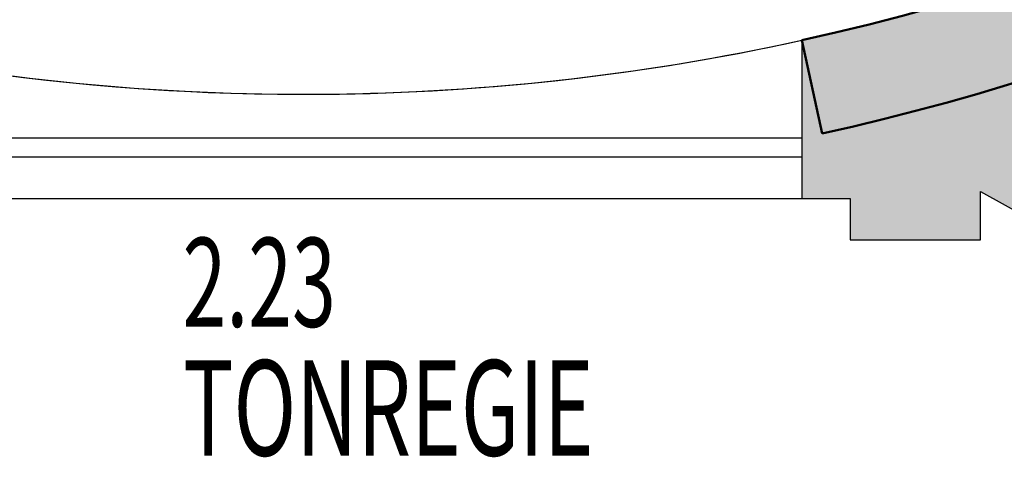
# Model space of a CAD drawing. Units: millimetres. Extents: x 179170 to 319321, y -18167 to 48568.
# Drawn here: x 284824 to 287922, y -10876 to -9500 of the extents above; entities that cross this region are included whole.
import ezdxf

# ---------------------------------------------------------------- set-up
doc = ezdxf.new("R2010")
doc.units = ezdxf.units.MM
doc.layers.add('GR_Zraum', color=8, linetype='Continuous')
doc.styles.add('Romans', font='Romans.shx', dxfattribs={"width": 0.65})

# ---------------------------------------------------------------- blocks, each defined once
blk = doc.blocks.new('*U166')
at = {"layer": 'GR_Zraum', "linetype": 'Continuous', "lineweight": -3}
blk.add_hatch(color=8, dxfattribs=at).paths.add_polyline_path([(0, 0), (0, -300, 0.2119), (5642.6, 2203.7, 0.012564), (5892, 2493.6, 0.013979), (6151.9, 2830.4), (5892.1, 2983.4, -0.238737)], flags=0)
at = {"layer": 'GR_Zraum', "color": 8, "linetype": 'Continuous', "lineweight": 50}
blk.add_line((0, 0), (0, -300), dxfattribs=at)
at = {"layer": 'GR_Zraum', "color": 8, "linetype": 'Continuous', "lineweight": 50, "extrusion": (0, 0, -1)}
blk.add_arc((0, 7310.1), 7310.1, 216.29084, 270, dxfattribs=at)
at = {"layer": 'GR_Zraum', "color": 8, "linetype": 'Continuous', "lineweight": 50}
blk.add_arc((0, 7310.1), 7610.1, 270, 317.85605, dxfattribs=at)

msp = doc.modelspace()

# ---------------------------------------------------------------- hatches: boundary and pattern name
at = {"layer": 'GR_Zraum', "ltscale": 5}
for points in [[(287285, -10062.2), (287437.6, -10062.2), (287847.6, -10062.2), (287847.6, -9730, -0.016901), (287349.3, -9857.2), (287285, -9564.2)], [(287885.3, -9935.1), (287959.6, -9941.7), (288090.5, -9654.8, -0.008355), (287847.6, -9730), (287847.6, -9901.4)], [(288180.3, -10224.3), (288248.3, -10101.5), (287959.6, -9941.7), (287885.3, -9935.1), (287847.6, -9901.4), (287847.6, -10012.2), (287847.6, -10012.2), (287847.6, -10040.2)], [(287437.6, -10192.2), (287847.6, -10192.2), (287847.6, -10040.2), (287847.6, -10012.2), (287847.6, -10012.2), (287847.6, -10062.2), (287437.6, -10062.2)]]:
    msp.add_hatch(color=256, dxfattribs=at).paths.add_polyline_path(points, flags=0)

# ---------------------------------------------------------------- linework, layer by layer
for p, q in [((287285, -9564.2), (287285, -10062.2)), ((287285, -9872.2), (284180.3, -9872.2)), ((287285, -9932.2), (284180.3, -9932.2)), ((284180.3, -10062.2), (287285, -10062.2)), ((287285, -10062.2), (287437.6, -10062.2)), ((287437.6, -10062.2), (287437.6, -10192.2)), ((287847.6, -10192.2), (287847.6, -10040.2)), ((287847.6, -10040.2), (288180.3, -10224.3)), ((287437.6, -10192.2), (287847.6, -10192.2))]:
    msp.add_line(p, q, dxfattribs=at)
for centre, radius, start, end in [((285717.6, -2423.8), 7310.4, 232.82416, 307.03054), ((285717.5, -2424.1), 7310.1, 257.86077, 282.38151)]:
    msp.add_arc(centre, radius, start, end, dxfattribs=at)

# ---------------------------------------------------------------- block references
at = {"layer": 'GR_Zraum', "ltscale": 5, "rotation": 12.38150510134698}
msp.add_blockref('*U166', (287285, -9564.2), dxfattribs=at)

# ---------------------------------------------------------------- texts
at = {"layer": 'GR_Zraum', "ltscale": 5, "style": 'Romans', "width": 0.65}
for s, height, p in [('2.23', 280, (285336.7, -10465.5)), ('TONREGIE', 299.99, (285337.8, -10870.5))]:
    msp.add_text(s, height=height, dxfattribs=at).set_placement(p)

doc.saveas('drawing.dxf')
